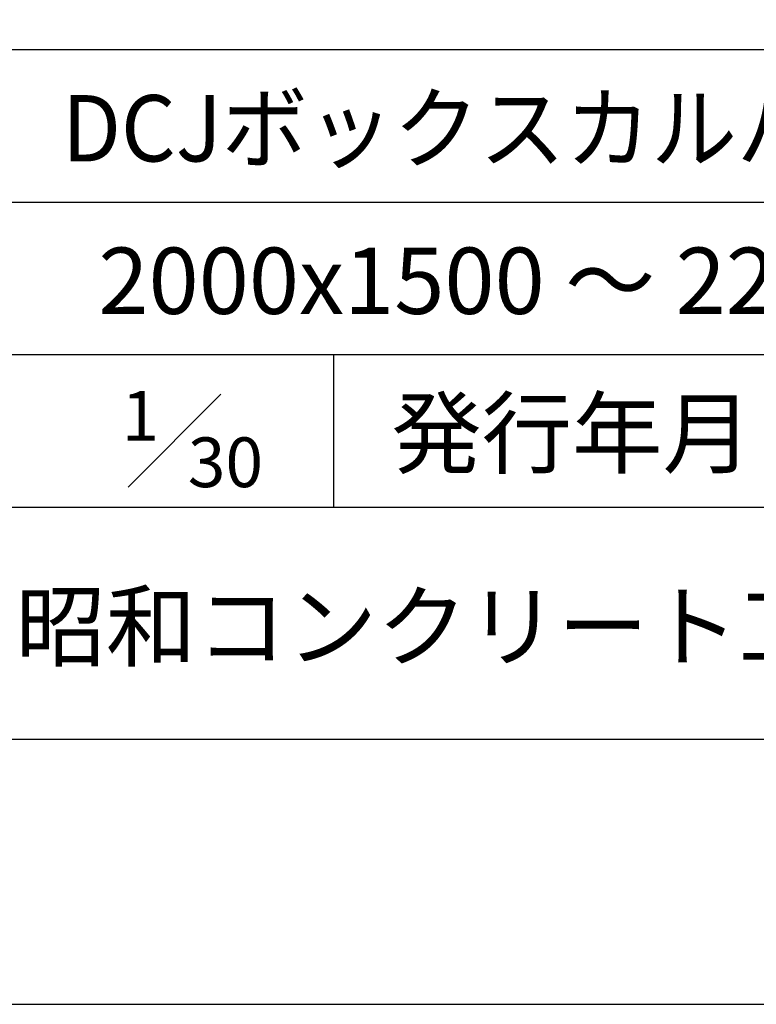
# Model space of a CAD drawing. Units: millimetres. Extents: x 0 to 25230, y 0 to 17820.
# Drawn here: x 21639 to 23307, y 0 to 2228 of the extents above; entities that cross this region are included whole.
import ezdxf
from ezdxf.enums import TextEntityAlignment as Align

# ---------------------------------------------------------------- set-up
doc = ezdxf.new("R2010")
doc.units = ezdxf.units.MM
doc.header["$LTSCALE"] = 30
for name, color, linetype in [('D-TTL', 2, 'Continuous'), ('D-TTL-FRAM', 2, 'Continuous'), ('D-TTL-LINE', 7, 'Continuous'), ('D-TTL-TXT', 7, 'Continuous')]:
    doc.layers.add(name, color=color, linetype=linetype)
doc.styles.add('ＭＳ ゴシック', font='MS Gothic.ttf')

msp = doc.modelspace()

# ---------------------------------------------------------------- linework, layer by layer
at = {"layer": 'D-TTL'}
for points in [[(0, 0), (25230, 0), (25230, 17820), (0, 17820)], [(600, 600), (24630, 600), (24630, 17220), (600, 17220)]]:
    msp.add_lwpolyline(points, close=True, dxfattribs=at)
at = {"layer": 'D-TTL-FRAM'}
msp.add_line((20880, 2160), (24630, 2160), dxfattribs=at)
at = {"layer": 'D-TTL-LINE'}
for p, q in [((20880, 1815), (24630, 1815)), ((20880, 1470), (24630, 1470)), ((22350, 1470), (22350, 1125)), ((20880, 1125), (24630, 1125))]:
    msp.add_line(p, q, dxfattribs=at)
at = {"layer": 'D-TTL-TXT'}
msp.add_line((21885, 1170), (22095, 1380), dxfattribs=at)

# ---------------------------------------------------------------- texts
at = {"layer": 'D-TTL-TXT', "style": 'ＭＳ ゴシック', "width": 0.95}
msp.add_text('DCJボックスカルバート K型・T型', height=150, dxfattribs=at).set_placement((21735, 1860), align=Align.BOTTOM_LEFT)
at = {"layer": 'D-TTL-TXT', "style": 'ＭＳ ゴシック'}
msp.add_text('2000x1500 ～ 2200x2200', height=150, dxfattribs=at).set_placement((21817.5, 1515), align=Align.BOTTOM_LEFT)
for s, height, p in [('1', 112.5, (21870, 1275)), ('30', 112.5, (22020, 1170)), ('昭和コンクリート工業株式会社', 150, (21630, 780))]:
    msp.add_text(s, height=height, dxfattribs=at).set_placement(p)
msp.add_text('発行年月', height=150, dxfattribs=at).set_placement((22890, 1170), align=Align.BOTTOM_CENTER)

doc.saveas('drawing.dxf')
